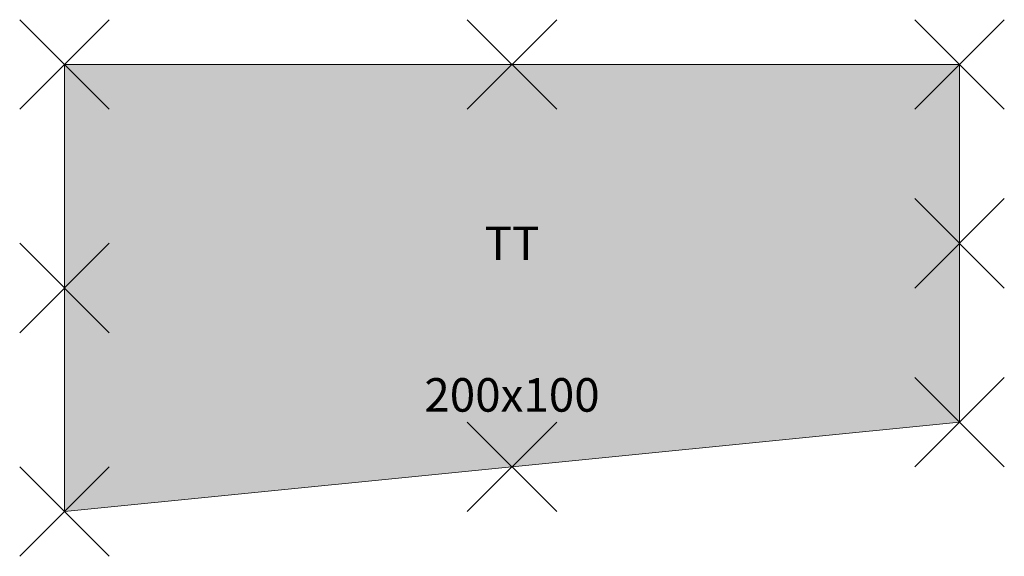
# Model space of a CAD drawing. Units: metres. Extents: x -0.1 to 2.1, y -1.1 to 0.1.
import ezdxf
from ezdxf.enums import TextEntityAlignment as Align

# ---------------------------------------------------------------- set-up
doc = ezdxf.new("R2010")
doc.units = ezdxf.units.M
doc.header["$PDMODE"] = 3
doc.header["$PDSIZE"] = 0.1
for name, color, linetype, lineweight in [('71_WOS_LAYOUTPLANUNG_D2_COLOR', 7, 'Continuous', 0), ('71_WOS_LAYOUTPLANUNG_D2_GRAFIK', 7, 'Continuous', 0), ('71_WOS_LAYOUTPLANUNG_D2_INFO', 7, 'Continuous', 0), ('71_WOS_LAYOUTPLANUNG_DIMENSIONS', 7, 'Continuous', 0), ('71_WOS_LAYOUTPLANUNG_DX_INSERT', 7, 'Continuous', 0)]:
    doc.layers.add(name, color=color, linetype=linetype, lineweight=lineweight)
doc.layers.add('71_WOS_LAYOUTPLANUNG_D2SNAP', color=1, linetype='Continuous', lineweight=0, plot=False)
doc.styles.add('TEXT_015', font='dim.shx', dxfattribs={"height": 0.075})

# ---------------------------------------------------------------- blocks, each defined once
blk = doc.blocks.new('TT_TYP01_L_200100')
at = {"layer": '71_WOS_LAYOUTPLANUNG_D2_COLOR', "true_color": 0xf5f5f5}
blk.add_hatch(color=7, dxfattribs=at).paths.add_polyline_path([(2, 0), (0, 0), (0, -1), (2, -0.8)])
at = {"layer": '71_WOS_LAYOUTPLANUNG_D2_GRAFIK'}
for p, q in [((0, -1), (0, 0)), ((0, 0), (2, 0)), ((2, 0), (2, -0.8)), ((2, -0.8), (0, -1))]:
    blk.add_line(p, q, dxfattribs=at)
at = {"layer": '71_WOS_LAYOUTPLANUNG_D2SNAP'}
for p in [(0, 0), (1, 0), (2, 0), (2, -0.4), (0, -0.5), (2, -0.8), (1, -0.9), (0, -1)]:
    blk.add_point(p, dxfattribs=at)
at = {"layer": '71_WOS_LAYOUTPLANUNG_DIMENSIONS', "style": 'TEXT_015'}
blk.add_text('200x100', height=0.075, dxfattribs=at).set_placement((1, -0.8), align=Align.BOTTOM_CENTER)

msp = doc.modelspace()

# ---------------------------------------------------------------- block references
at = {"layer": '71_WOS_LAYOUTPLANUNG_DX_INSERT'}
msp.add_blockref('TT_TYP01_L_200100', (0, 0), dxfattribs=at)

# ---------------------------------------------------------------- texts
at = {"layer": '71_WOS_LAYOUTPLANUNG_D2_INFO', "style": 'TEXT_015'}
msp.add_text('TT', height=0.075, dxfattribs=at).set_placement((1, -0.4), align=Align.MIDDLE_CENTER)

doc.saveas('drawing.dxf')
